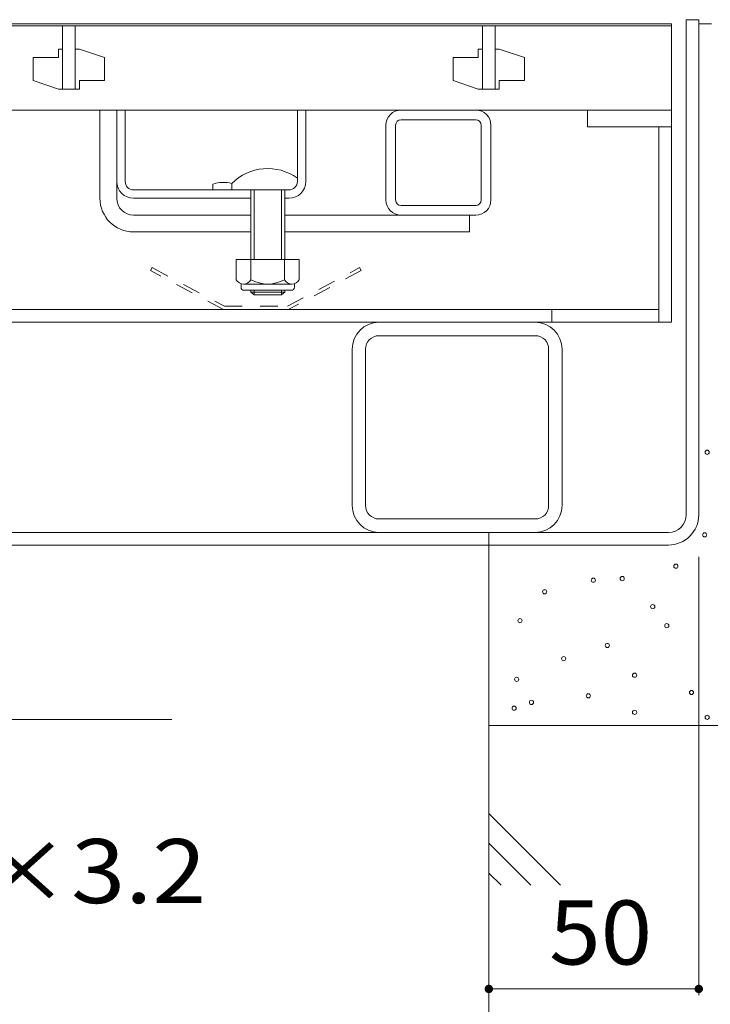
# Model space of a CAD drawing. Units: millimetres. Extents: x -1359 to 1965, y -1364 to 1333.
# Drawn here: x -585 to -420, y -811 to -577 of the extents above; entities that cross this region are included whole.
import ezdxf

# ---------------------------------------------------------------- set-up
doc = ezdxf.new("R2010")
doc.units = ezdxf.units.MM
doc.header["$LTSCALE"] = 5
doc.linetypes.add('JWW_DASHED1', pattern=[1.693333, 0.846667, -0.846667])
for name, color, linetype in [('E-1_躯体', 7, 'Continuous'), ('E-2_仕上', 7, 'Continuous'), ('E-3_寸法', 7, 'Continuous'), ('E-4_文字', 7, 'Continuous'), ('E-5_建具', 7, 'Continuous'), ('E-6_間仕切', 7, 'Continuous'), ('E-7_木断面', 7, 'Continuous'), ('E-A_インテリア', 7, 'Continuous'), ('E-B_衛生陶器', 7, 'Continuous'), ('E-E_見え係り', 7, 'Continuous')]:
    doc.layers.add(name, color=color, linetype=linetype)
doc.styles.add('ＭＳ ゴシック', font='txt', dxfattribs={"height": 1})

msp = doc.modelspace()

# ---------------------------------------------------------------- linework, layer by layer
at = {"layer": 'E-1_躯体', "color": 230, "linetype": 'Continuous', "lineweight": 5}
for p, q in [((-816.39, -577.63), (-429.39, -577.63)), ((-429.39, -577.63), (-429.39, -648.63)), ((-432.39, -602.13), (-432.39, -648.63)), ((-432.39, -645.63), (-813.39, -645.63)), ((-457.89, -645.63), (-457.89, -648.63)), ((-816.39, -648.63), (-429.49, -648.63))]:
    msp.add_line(p, q, dxfattribs=at)
at = {"layer": 'E-2_仕上', "color": 3, "linetype": 'Continuous', "lineweight": 9}
for p, q in [((-429.39, -578.13), (-816.39, -578.13)), ((-574.39, -578.13), (-574.39, -593.13)), ((-571.39, -578.13), (-571.39, -593.13)), ((-474.39, -578.13), (-474.39, -593.13)), ((-471.39, -578.13), (-471.39, -593.13)), ((-429.39, -598.13), (-429.39, -578.13)), ((-575.39, -585.63), (-581.39, -585.63)), ((-581.39, -585.63), (-581.39, -591.13)), ((-574.39, -583.63), (-575.39, -583.63)), ((-575.39, -583.63), (-575.39, -585.63)), ((-571.39, -583.63), (-570.39, -583.63)), ((-570.39, -583.63), (-564.39, -585.63)), ((-564.39, -591.13), (-564.39, -585.63)), ((-475.39, -585.63), (-481.39, -585.63)), ((-481.39, -585.63), (-481.39, -591.13)), ((-474.39, -583.63), (-475.39, -583.63)), ((-475.39, -583.63), (-475.39, -585.63)), ((-471.39, -583.63), (-470.39, -583.63)), ((-470.39, -583.63), (-464.39, -585.63)), ((-464.39, -591.13), (-464.39, -585.63)), ((-575.39, -593.13), (-581.39, -591.13)), ((-570.39, -593.13), (-570.39, -591.13)), ((-570.39, -591.13), (-564.39, -591.13)), ((-475.39, -593.13), (-481.39, -591.13)), ((-470.39, -593.13), (-470.39, -591.13)), ((-470.39, -591.13), (-464.39, -591.13)), ((-574.39, -593.13), (-575.39, -593.13)), ((-574.39, -593.13), (-571.39, -593.13)), ((-571.39, -593.13), (-570.39, -593.13)), ((-474.39, -593.13), (-475.39, -593.13)), ((-474.39, -593.13), (-471.39, -593.13)), ((-471.39, -593.13), (-470.39, -593.13)), ((-816.39, -598.13), (-429.39, -598.13)), ((-449.39, -598.13), (-449.39, -602.13)), ((-429.39, -602.13), (-429.39, -598.13)), ((-449.39, -602.13), (-429.39, -602.13))]:
    msp.add_line(p, q, dxfattribs=at)
at = {"layer": 'E-3_寸法', "color": 4, "linetype": 'Continuous', "lineweight": 9}
for p, q in [((-422.89, -576.63), (-425.89, -576.63)), ((-425.89, -694.43), (-425.89, -576.63)), ((-422.89, -694.43), (-422.89, -576.63)), ((-815.69, -698.63), (-430.09, -698.63)), ((-472.89, -701.63), (-472.89, -698.63)), ((-815.69, -701.63), (-430.09, -701.63))]:
    msp.add_line(p, q, dxfattribs=at)
for radius in [7.2, 4.2]:
    msp.add_arc((-430.09, -694.43), radius, 270, 0, dxfattribs=at)
at = {"layer": 'E-4_文字', "color": 7, "linetype": 'Continuous', "lineweight": 9}
for p, q in [((-422.89, -808.77), (-422.89, -704.43)), ((-422.89, -807.27), (-472.89, -807.27))]:
    msp.add_line(p, q, dxfattribs=at)
at = {"layer": 'E-4_文字', "color": 7, "linetype": 'Continuous', "lineweight": 9, "const_width": 1}
for points in [[(-472.39, -807.27, 0.414214), (-472.89, -806.77, 0.414214), (-473.39, -807.27, 0.414214), (-472.89, -807.77, 0.414214)], [(-422.39, -807.27, 0.414214), (-422.89, -806.77, 0.414214), (-423.39, -807.27, 0.414214), (-422.89, -807.77, 0.414214)]]:
    msp.add_lwpolyline(points, format="xyb", close=True, dxfattribs=at)
at = {"layer": 'E-5_建具', "color": 7, "linetype": 'Continuous', "lineweight": 9}
msp.add_line((-548.41, -743.15), (-698.96, -743.15), dxfattribs=at)
at = {"layer": 'E-6_間仕切', "color": 4, "linetype": 'JWW_DASHED1', "lineweight": 9}
for p, q in [((-553.43, -636.32), (-553.03, -635.63)), ((-536.05, -645.63), (-553.43, -636.32)), ((-553.03, -635.63), (-535.84, -644.83)), ((-520.84, -644.83), (-503.66, -635.63)), ((-503.26, -636.32), (-520.64, -645.63)), ((-503.66, -635.63), (-503.26, -636.32)), ((-520.64, -645.63), (-536.05, -645.63)), ((-535.84, -644.83), (-520.84, -644.83))]:
    msp.add_line(p, q, dxfattribs=at)
at = {"layer": 'E-7_木断面', "color": 7, "linetype": 'Continuous', "lineweight": 9}
for p, q in [((-565.49, -619.13), (-565.49, -598.13)), ((-565.49, -598.13), (-561.49, -598.13)), ((-561.49, -619.13), (-561.49, -598.13)), ((-557.49, -623.13), (-529.59, -623.13)), ((-521.49, -623.13), (-477.49, -623.13)), ((-477.49, -623.13), (-477.49, -627.13)), ((-557.49, -627.13), (-529.59, -627.13)), ((-521.49, -627.13), (-477.49, -627.13))]:
    msp.add_line(p, q, dxfattribs=at)
at = {"layer": 'E-7_木断面', "color": 2, "linetype": 'Continuous', "lineweight": 9}
for p, q in [((-559.49, -598.13), (-561.49, -598.13)), ((-559.49, -615.13), (-559.49, -598.13)), ((-518.49, -615.13), (-518.49, -598.13)), ((-516.49, -598.13), (-518.49, -598.13)), ((-516.49, -615.13), (-516.49, -598.13)), ((-538.59, -617.13), (-538.59, -615.73)), ((-557.49, -617.13), (-520.49, -617.13)), ((-529.59, -619.13), (-557.49, -619.13)), ((-520.49, -619.13), (-521.49, -619.13)), ((-533.04, -633.73), (-533.04, -638.53)), ((-518.04, -633.73), (-533.04, -633.73)), ((-529.54, -633.73), (-529.54, -638.53)), ((-521.54, -633.73), (-521.54, -638.53)), ((-518.04, -633.73), (-518.04, -638.53)), ((-531.89, -640.28), (-531.89, -639.44)), ((-519.79, -639.53), (-531.29, -639.53)), ((-519.19, -640.28), (-519.19, -639.44)), ((-531.14, -641.03), (-519.94, -641.03))]:
    msp.add_line(p, q, dxfattribs=at)
at = {"layer": 'E-7_木断面', "color": 6, "linetype": 'Continuous', "lineweight": 9}
for p, q in [((-534.09, -617.13), (-534.09, -615.63)), ((-529.59, -617.13), (-534.09, -617.13)), ((-529.59, -617.13), (-529.59, -633.73)), ((-528.79, -617.13), (-528.79, -633.73)), ((-522.29, -617.13), (-522.29, -633.73)), ((-521.49, -617.13), (-521.49, -633.73)), ((-529.59, -641.03), (-529.59, -641.43)), ((-529.59, -641.43), (-521.49, -641.43)), ((-529.59, -641.43), (-528.79, -642.13)), ((-528.79, -641.03), (-528.79, -642.13)), ((-522.29, -641.03), (-522.29, -642.13)), ((-521.49, -641.43), (-522.29, -642.13)), ((-521.49, -641.03), (-521.49, -641.43)), ((-528.79, -642.13), (-522.29, -642.13))]:
    msp.add_line(p, q, dxfattribs=at)
msp.add_arc((-525.54, -624.05), 12, 54.0202, 135.4387, dxfattribs=at)
at = {"layer": 'E-7_木断面', "color": 2, "linetype": 'Continuous', "lineweight": 9}
for centre, radius, start, end in [((-557.49, -615.13), 4, 180, 270), ((-557.49, -615.13), 2, 180, 270), ((-536.14, -623.14), 7.8, 74.6409, 108.3066), ((-520.49, -615.13), 4, 270, 0), ((-520.49, -615.13), 2, 270, 0), ((-531.29, -637.5), 2.03, 210.518, 329.482), ((-525.54, -631.03), 8.5, 241.9287, 298.0715), ((-519.79, -637.5), 2.03, 210.5145, 329.4851), ((-531.14, -640.28), 0.75, 180, 270), ((-519.94, -640.28), 0.75, 270, 0)]:
    msp.add_arc(centre, radius, start, end, dxfattribs=at)
at = {"layer": 'E-7_木断面', "color": 7, "linetype": 'Continuous', "lineweight": 9}
for radius in [8, 4]:
    msp.add_arc((-557.49, -619.13), radius, 180, 270, dxfattribs=at)
at = {"layer": 'E-A_インテリア', "color": 7, "linetype": 'Continuous', "lineweight": 9}
for p, q in [((-493.79, -598.13), (-475.99, -598.13)), ((-497.39, -619.53), (-497.39, -601.73)), ((-495.09, -619.53), (-495.09, -601.73)), ((-475.99, -600.43), (-493.79, -600.43)), ((-474.69, -619.53), (-474.69, -601.73)), ((-472.39, -619.53), (-472.39, -601.73)), ((-475.99, -620.83), (-493.79, -620.83)), ((-493.79, -623.13), (-475.99, -623.13))]:
    msp.add_line(p, q, dxfattribs=at)
for centre, radius, start, end in [((-493.79, -601.73), 3.6, 90, 180), ((-475.99, -601.73), 3.6, 0, 90), ((-493.79, -601.73), 1.3, 90, 180), ((-475.99, -601.73), 1.3, 0, 90), ((-493.79, -619.53), 3.6, 180, 270), ((-493.79, -619.53), 1.3, 180, 270), ((-475.99, -619.53), 3.6, 270, 0), ((-475.99, -619.53), 1.3, 270, 0)]:
    msp.add_arc(centre, radius, start, end, dxfattribs=at)
at = {"layer": 'E-B_衛生陶器', "color": 211, "linetype": 'Continuous', "lineweight": 5}
for p, q in [((-499.04, -648.63), (-461.84, -648.63)), ((-499.04, -651.83), (-461.84, -651.83)), ((-505.44, -692.23), (-505.44, -655.03)), ((-502.24, -655.03), (-502.24, -692.23)), ((-458.64, -692.23), (-458.64, -655.03)), ((-455.44, -692.23), (-455.44, -655.03)), ((-499.04, -695.43), (-461.84, -695.43)), ((-499.04, -698.63), (-461.84, -698.63))]:
    msp.add_line(p, q, dxfattribs=at)
for centre, radius, start, end in [((-499.04, -655.03), 6.4, 90, 180), ((-461.84, -655.03), 6.4, 0, 90), ((-499.04, -655.03), 3.2, 90, 180), ((-461.84, -655.03), 3.2, 0, 90), ((-499.04, -692.23), 6.4, 180, 270), ((-499.04, -692.23), 3.2, 180, 270), ((-461.84, -692.23), 6.4, 270, 0), ((-461.84, -692.23), 3.2, 270, 0)]:
    msp.add_arc(centre, radius, start, end, dxfattribs=at)
at = {"layer": 'E-E_見え係り', "color": 7, "linetype": 'Continuous', "lineweight": 9}
msp.add_line((-419.89, -577.63), (-422.89, -577.63), dxfattribs=at)
at = {"layer": 'E-E_見え係り', "color": 2, "linetype": 'Continuous', "lineweight": 9}
for p, q in [((-472.89, -844.6), (-472.89, -701.63)), ((-322.89, -744.6), (-472.89, -744.6)), ((-455.82, -782.61), (-472.89, -765.54)), ((-472.89, -772.61), (-462.89, -782.61)), ((-472.89, -779.68), (-469.96, -782.61))]:
    msp.add_line(p, q, dxfattribs=at)
at = {"layer": 'E-E_見え係り', "color": 7, "linetype": 'Continuous', "lineweight": 9}
for centre in [(-420.89, -679.56), (-421.48, -699.21), (-428.35, -706.67), (-448, -710.01), (-441.12, -709.62), (-459.59, -712.76), (-433.85, -716.3), (-465.48, -719.64), (-430.51, -720.82), (-444.66, -725.54), (-455.07, -728.68), (-466.27, -733.59), (-438.18, -732.61), (-449.18, -737.52), (-424.62, -736.73), (-466.86, -740.47), (-462.73, -739.09), (-438.18, -741.45), (-420.89, -742.63)]:
    msp.add_circle(centre, 0.5, dxfattribs=at)

# ---------------------------------------------------------------- texts
at = {"layer": 'E-4_文字', "color": 2, "linetype": 'Continuous', "lineweight": 211, "style": 'ＭＳ ゴシック', "width": 1.0625}
msp.add_text('50', height=15.24, dxfattribs=at).set_placement((-458.52, -801.45))
at = {"layer": 'E-5_建具', "color": 2, "linetype": 'Continuous', "lineweight": 9, "style": 'ＭＳ ゴシック', "width": 1.115385}
msp.add_text('□50×50×3.2', height=15.24, dxfattribs=at).set_placement((-693.41, -786.84))

doc.saveas('drawing.dxf')
